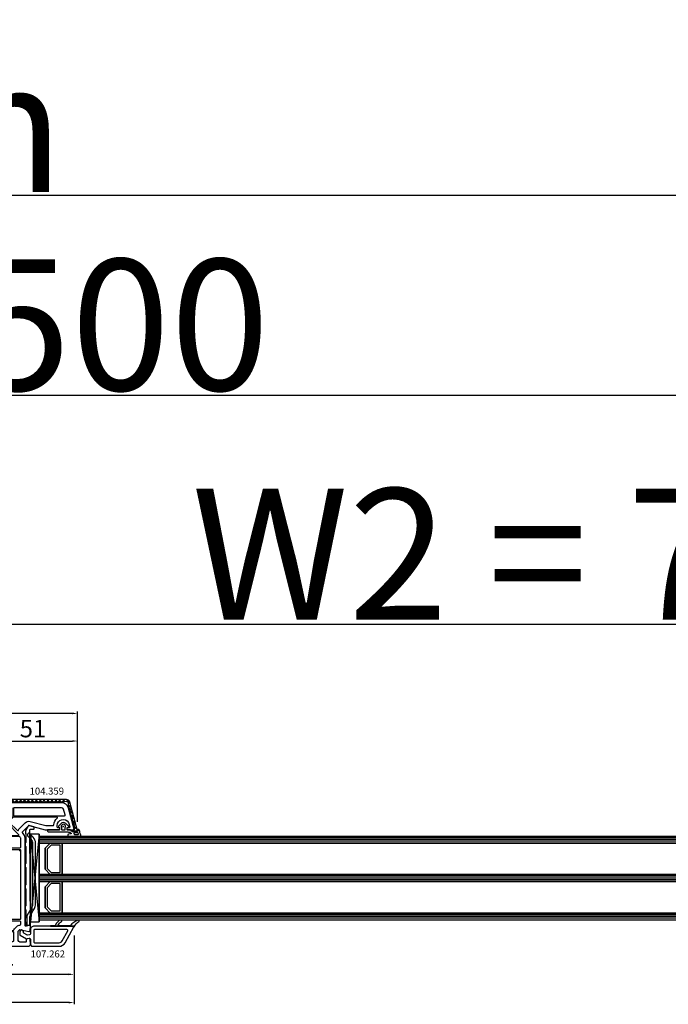
# Model space of a CAD drawing. Units: millimetres. Extents: x 30633 to 92985, y -921 to 23766.
# Drawn here: x 39349 to 39720, y 12799 to 13362 of the extents above; entities that cross this region are included whole.
import ezdxf

# ---------------------------------------------------------------- set-up
doc = ezdxf.new("R2010")
doc.units = ezdxf.units.MM
for name, color, linetype in [('AIR_1', 7, 'Continuous'), ('AIR_16', 7, 'Continuous'), ('AIR_18', 7, 'Continuous'), ('AIR_3', 7, 'Continuous'), ('BRIDGE_PACKER', 7, 'Continuous'), ('GLASS_GLASS_0', 7, 'Continuous'), ('GLASS_GLASS_15', 7, 'Continuous'), ('GLASS_GLASS_17', 7, 'Continuous'), ('GLASS_GLASS_19', 7, 'Continuous'), ('GLASS_GLASS_2', 7, 'Continuous'), ('GLASS_GLASS_4', 7, 'Continuous'), ('GLASS_SPACER_GASKET', 7, 'Continuous'), ('GLASS_SPACER_INSIDE_0', 7, 'Continuous'), ('GLASS_SPACER_OUTSIDE_0', 7, 'Continuous'), ('GLAZING_PACKER', 7, 'Continuous'), ('HATCH_GLASS', 7, 'Continuous'), ('listwa', 5, 'Continuous'), ('P', 7, 'Continuous'), ('skrzydło', 1, 'Continuous'), ('VEKA_GASKET_AUSSEN', 6, 'Continuous'), ('VEKA_GASKET_INNEN', 6, 'Continuous')]:
    doc.layers.add(name, color=color, linetype=linetype)
doc.styles.get("Standard").update_dxf_attribs({"font": 'arial.ttf'})
doc.dimstyles.new('główny', dxfattribs={"dimtxt": 10, "dimasz": 3, "dimexe": 1, "dimexo": 5, "dimgap": 2, "dimtad": 1, "dimdec": 1, "dimrnd": 0.05, "dimdsep": 46, "dimtxsty": 'Standard', "dimcen": 1.5, "dimclrd": 5, "dimclre": 5, "dimclrt": 1, "dimadec": 1, "dimazin": 2, "dimtfac": 1, "dimtdec": 1, "dimtofl": 0, "dimtmove": 0, "dimatfit": 3, "dimfxl": 1, "dimtolj": 1, "dimtzin": 0, "dimarcsym": 0})

# ---------------------------------------------------------------- blocks, each defined once
blk = doc.blocks.new('*D193')
at = {"layer": 'Defpoints', "color": 0, "transparency": 16777216}
for p in [(38516.84, 13261.63), (38516.84, 12966.5), (40046.84, 12966.5)]:
    blk.add_point(p, dxfattribs=at)
at = {"layer": 'P', "color": 5, "lineweight": -2, "transparency": 16777216}
for p, q in [((38516.84, 12971.5), (38516.84, 13262.63)), ((40046.84, 12971.5), (40046.84, 13262.63))]:
    blk.add_line(p, q, dxfattribs=at)
at = {"layer": 'P', "color": 5, "linetype": 'Continuous', "lineweight": -2, "transparency": 16777216}
blk.add_line((40043.84, 13261.63), (38519.84, 13261.63), dxfattribs=at)
at = {"layer": 'P', "color": 5, "transparency": 16777216}
for points in [[(38519.84, 13262.13), (38519.84, 13261.13), (38516.84, 13261.63)], [(40043.84, 13262.13), (40043.84, 13261.13), (40046.84, 13261.63)]]:
    blk.add_solid(points, dxfattribs=at)
at = {"layer": 'P', "color": 1, "transparency": 16777216, "insert": (39281.84, 13301.13), "char_height": 75, "attachment_point": 5}
blk.add_mtext('\\A1;Wm', dxfattribs=at)
blk = doc.blocks.new('*D188')
at = {"layer": 'Defpoints', "color": 0, "transparency": 16777216}
for p in [(39281.84, 13016.35), (39281.84, 12938.22), (40031.84, 12931.92)]:
    blk.add_point(p, dxfattribs=at)
at = {"layer": 'P', "color": 5, "lineweight": -2, "transparency": 16777216}
for p, q in [((39281.84, 12943.22), (39281.84, 13017.35)), ((40031.84, 12936.92), (40031.84, 13017.35))]:
    blk.add_line(p, q, dxfattribs=at)
at = {"layer": 'P', "color": 5, "linetype": 'Continuous', "lineweight": -2, "transparency": 16777216}
blk.add_line((40028.84, 13016.35), (39284.84, 13016.35), dxfattribs=at)
at = {"layer": 'P', "color": 5, "transparency": 16777216}
for points in [[(39284.84, 13016.85), (39284.84, 13015.85), (39281.84, 13016.35)], [(40028.84, 13016.85), (40028.84, 13015.85), (40031.84, 13016.35)]]:
    blk.add_solid(points, dxfattribs=at)
at = {"layer": 'P', "color": 1, "transparency": 16777216, "insert": (39656.84, 13056.65), "char_height": 75, "attachment_point": 5}
blk.add_mtext('\\A1;W2 = 750', dxfattribs=at)
blk = doc.blocks.new('*D189')
at = {"layer": 'Defpoints', "color": 0, "transparency": 16777216}
for p in [(40031.84, 13147.49), (38531.84, 12933.52), (40031.84, 12933.42)]:
    blk.add_point(p, dxfattribs=at)
at = {"layer": 'P', "color": 5, "lineweight": -2, "transparency": 16777216}
for p, q in [((38531.84, 12938.52), (38531.84, 13148.49)), ((40031.84, 12938.42), (40031.84, 13148.49))]:
    blk.add_line(p, q, dxfattribs=at)
at = {"layer": 'P', "color": 5, "linetype": 'Continuous', "lineweight": -2, "transparency": 16777216}
blk.add_line((38534.84, 13147.49), (40028.84, 13147.49), dxfattribs=at)
at = {"layer": 'P', "color": 5, "transparency": 16777216}
for points in [[(38534.84, 13147.99), (38534.84, 13146.99), (38531.84, 13147.49)], [(40028.84, 13147.99), (40028.84, 13146.99), (40031.84, 13147.49)]]:
    blk.add_solid(points, dxfattribs=at)
at = {"layer": 'P', "color": 1, "transparency": 16777216, "insert": (39281.84, 13187.79), "char_height": 75, "attachment_point": 5}
blk.add_mtext('\\A1;W = 1500', dxfattribs=at)
blk = doc.blocks.new('103341')
at = {"layer": 'skrzydło', "lineweight": -3}
for points in [[(-40.4, 20, 0.414214), (-40.1, 20.3), (-40.1, 21.9, -0.414214), (-39.8, 22.2), (-38.4, 22.2, 0.414214), (-38.1, 22.5), (-38.1, 24.7, 0.414214), (-38.4, 25), (-39.8, 25, -0.414214), (-40.1, 25.3), (-40.1, 30.5, -0.414214), (-39.1, 31.5), (-32.64, 31.5, 0.267949), (-32.38, 31.65), (-32.17, 32, -0.57735), (-31.83, 32), (-31.62, 31.65, 0.267949), (-31.36, 31.5), (-24.9, 31.5, -0.414214), (-23.9, 30.5), (-23.9, 25.3, -0.414214), (-24.2, 25), (-25.6, 25, 0.414214), (-25.9, 24.7), (-25.9, 22.5, 0.414214), (-25.6, 22.2), (-24.2, 22.2, -0.414214), (-23.9, 21.9), (-23.9, 20.3, 0.414214), (-23.6, 20), (-15, 20, -0.414214), (-14, 19), (-14, 11.5, -0.305615), (-14.31, 11.04, 0.305615), (-14.5, 10.76), (-14.5, 8.35), (-14.2, 8.18, 0.57735), (-13.3, 8.7), (-13.3, 9.2, -0.414214), (-12.8, 9.7), (-12.5, 9.7, -0.414214), (-9, 6.2), (-9, 3.8, -0.414214), (-10.5, 2.3), (-12.8, 2.3, -0.414214), (-13.3, 2.8), (-13.3, 3.6, 0.57735), (-14.2, 4.12), (-14.5, 3.95), (-14.5, 0.3, 0.414214), (-14.2, 0), (-3, 0, 0.414214), (0, 3), (0, 58.25), (-0.75, 59), (-1.25, 59), (-4.03, 58.82, 0.446275), (-4.49, 58.23), (-4.3, 57.11, 0.36397), (-3.8, 56.7), (-2.8, 56.7, -0.414214), (-2.3, 56.2), (-2.3, 53.5, -0.414214), (-3.8, 52), (-8.57, 52), (-9.57, 53), (-8.51, 58.22, 0.454146), (-8.97, 58.82), (-11.68, 59, 0.51393), (-11.99, 58.62), (-11.46, 56.63, -0.493145), (-11.94, 56), (-61.76, 56, 0.131652), (-63.26, 55.6), (-65.05, 54.57, -0.339454), (-65.65, 54.65), (-68.85, 57.85, -0.267949), (-68.98, 58.33), (-66.52, 67.53, 0.065543), (-66.5, 67.66), (-66.5, 75.65), (-66.8, 75.82, 0.57735), (-67.7, 75.3), (-67.7, 74.85, -0.414214), (-68.2, 74.35), (-69, 74.35, -0.759222), (-70.81, 80.84, -0.070689), (-70.68, 80.9), (-68.33, 81.53, -0.493145), (-67.7, 81.05), (-67.7, 80.4, 0.57735), (-66.8, 79.88), (-66.5, 80.05), (-66.5, 83.7, 0.493145), (-66.88, 83.99), (-79.04, 80.73, 0.339454), (-82, 76.87), (-82, 27.5, 0.414214), (-81.5, 27), (-79.7, 27, 0.414214), (-79.2, 27.5), (-79.2, 29.5, -0.414214), (-78.7, 30), (-69.2, 30, -0.414214), (-68.7, 29.5), (-68.7, 28.5, 0.414214), (-68.2, 28), (-63.63, 28, -0.339454), (-63.14, 27.63), (-61.3, 20.75, 0.310508), (-60.87, 20.39), (-57.2, 20)], [(-78.31, 78.03, 0.339454), (-79.2, 76.87), (-79.2, 49.8, 0.414214), (-78.7, 49.3), (-75, 49.3, 0.414214), (-74.5, 49.8), (-74.5, 77.85, -0.023114), (-74.48, 78.36, 0.522212), (-75.1, 78.89)], [(-69.02, 67.86, 0.065543), (-69, 67.99), (-69, 71.87, 0.389983), (-69.46, 72.37, -0.203921), (-73.27, 74.38, 0.705967), (-73.8, 74.19), (-73.8, 49.43, 0.198912), (-73.65, 49.07), (-71.53, 46.95, 0.414214), (-70.83, 46.95), (-66.12, 51.65, 0.55841), (-66.24, 52.15, -0.117109), (-67.42, 52.88), (-70.62, 56.08, -0.267949), (-71.4, 58.98)], [(-63.91, 52.31), (-70.35, 45.87, 0.198912), (-70.5, 45.51), (-70.5, 33, 0.414214), (-70, 32.5), (-69.2, 32.5, -0.28969), (-66.49, 30.79, 0.28969), (-66.04, 30.5), (-63.9, 30.5, 0.414214), (-63.4, 31), (-63.4, 52.1, 0.668179)], [(-62.4, 30.24, -0.225974), (-60.73, 28.28), (-59.33, 23.06, 0.310508), (-58.9, 22.69), (-57.1, 22.5, 0.026186), (-57.04, 22.5), (-56.8, 22.5, 0.414214), (-56.3, 23), (-56.3, 53, 0.414214), (-56.8, 53.5), (-61.76, 53.5, 0.131652), (-62.01, 53.43), (-62.45, 53.18, 0.267949), (-62.7, 52.75), (-62.7, 30.7, 0.295901)], [(-34.44, 37.53, -0.39896), (-33.94, 38), (-33.5, 38, -0.414214), (-33, 37.5), (-33, 34.82, 0.484999), (-32.63, 34.53, -0.118299), (-31.37, 34.53, 0.484999), (-31, 34.82), (-31, 37.5, -0.414214), (-30.5, 38), (-30.06, 38, -0.39896), (-29.56, 37.53), (-29.4, 34.47, 0.39896), (-28.9, 34), (-24.9, 34, -0.414214), (-21.4, 30.5), (-21.4, 25.3, -0.146136), (-21.86, 23.76, 0.298649), (-21.86, 23.44, -0.060222), (-21.56, 22.83, 0.317837), (-21.09, 22.5), (-15.9, 22.5, 0.414214), (-15.4, 23), (-15.4, 42.5, 0.414214), (-15.9, 43), (-17.9, 43, -1), (-17.9, 44), (-15.9, 44, 0.414214), (-15.4, 44.5), (-15.4, 53, 0.414214), (-15.9, 53.5), (-54.7, 53.5, 0.414214), (-55.2, 53), (-55.2, 23, 0.414214), (-54.7, 22.5), (-50.9, 22.5, 0.414214), (-50.4, 23), (-50.4, 25, -1), (-49.4, 25), (-49.4, 23, 0.414214), (-48.9, 22.5), (-42.91, 22.5, 0.317837), (-42.44, 22.83, -0.060222), (-42.14, 23.44, 0.298649), (-42.14, 23.76, -0.146136), (-42.6, 25.3), (-42.6, 30.5, -0.414214), (-39.1, 34), (-35.1, 34, 0.39896), (-34.6, 34.47)], [(-10.34, 50.23), (-11.34, 51.23, -0.198912), (-12.07, 53, 0.375011), (-12.67, 53.5), (-13.8, 53.5, 0.414214), (-14.3, 53), (-14.3, 23.77, 0.668179), (-13.79, 23.56), (-9.15, 28.2, 0.198912), (-9, 28.56), (-9, 49.15, 0.324844), (-9.35, 49.62, -0.118288)], [(-79.2, 48.1), (-79.2, 33, 0.414214), (-78.7, 32.5), (-72.1, 32.5, 0.414214), (-71.6, 33), (-71.6, 45.82, 0.198912), (-71.75, 46.17), (-74.03, 48.45, 0.198912), (-74.38, 48.6), (-78.7, 48.6, 0.414214)], [(-3.31, 23.36, 0.668179), (-2.8, 23.57), (-2.8, 49, 0.414214), (-3.3, 49.5), (-7.8, 49.5, 0.414214), (-8.3, 49), (-8.3, 28.56, 0.198912), (-8.15, 28.2)], [(-12.74, 21.67, 0.177482), (-12.54, 21.6), (-3.26, 21.6, 0.668179), (-3.05, 22.11), (-8.3, 27.36, 0.414214), (-9, 27.36), (-13.67, 22.69, 0.526757), (-13.58, 22.2, -0.071549)], [(-6.5, 14.7, -1), (-6.5, 15.7), (-6.3, 15.7, 0.414214), (-6, 16), (-6, 16.8, 0.414214), (-6.3, 17.1), (-6.5, 17.1, -1), (-6.5, 18.1), (-6.3, 18.1, 0.414214), (-6, 18.4), (-6, 19.3, 0.414214), (-6.5, 19.8), (-11, 19.8, 0.414214), (-11.5, 19.3), (-11.5, 18.6, 0.414214), (-11, 18.1), (-10.2, 18.1, -1), (-10.2, 17.1), (-11.2, 17.1, 0.414214), (-11.5, 16.8), (-11.5, 16, 0.414214), (-11.2, 15.7), (-10.2, 15.7, -1), (-10.2, 14.7), (-11.2, 14.7, 0.414214), (-11.5, 14.4), (-11.5, 13.5, 0.414214), (-11, 13), (-6.5, 13, 0.414214), (-6, 13.5), (-6, 14.4, 0.414214), (-6.3, 14.7)], [(-4.8, 19.8, 0.414214), (-5.3, 19.3), (-5.3, 13, 0.198912), (-5.15, 12.65), (-3.31, 10.81, 0.668179), (-2.8, 11.02), (-2.8, 19.3, 0.414214), (-3.3, 19.8)], [(-7, 3.3, 0.414214), (-6.5, 2.8), (-3.3, 2.8, 0.414214), (-2.8, 3.3), (-2.8, 9.1, 0.198912), (-2.95, 9.45), (-5.65, 12.15, 0.198912), (-6, 12.3), (-11.2, 12.3, 0.414214), (-11.5, 12), (-11.5, 11.85, 0.34945), (-11.27, 11.56, -0.34945), (-7, 6.2)]]:
    blk.add_lwpolyline(points, format="xyb", close=True, dxfattribs=at)
at = {"layer": 'skrzydło'}
for p in [(-66.5, 83.7), (-68.5, 77.85), (-0.75, 59), (-54.7, 53), (-48.9, 23), (-12.8, 6.15), (-14.5, 0.3), (0, 0)]:
    blk.add_point(p, dxfattribs=at)
blk = doc.blocks.new('109666')
at = {"layer": 'BRIDGE_PACKER', "lineweight": -3}
for points in [[(-86, 8.2), (-86, 10, 0.414215), (-86.2, 10.2), (-87.06, 10.2, 0.339066), (-87.25, 10.05), (-87.98, 7.33, 0.339455), (-87.75, 6.77), (-85.08, 5.23), (-84.98, 5.2), (-83.2, 5.2), (-83.42, 5.5), (-78.49, 5.5, -0.365979), (-78.2, 5.25, 0.365981), (-77.9, 5), (-76.5, 5, 0.365977), (-76.2, 5.25, -0.365886), (-75.91, 5.5), (-66.5, 5.5, -0.414214), (-66.2, 5.2, 0.414213), (-66, 5), (-64.4, 5, 0.414301), (-64.2, 5.2, -0.414447), (-63.9, 5.5), (-54.3, 5.5, -0.414214), (-54, 5.2, 0.414214), (-53.8, 5), (-52.2, 5, 0.414214), (-52, 5.2, -0.414214), (-51.7, 5.5), (-42.3, 5.5, -0.414214), (-42, 5.2, 0.414214), (-41.8, 5), (-40.2, 5, 0.414214), (-40, 5.2, -0.414121), (-39.7, 5.5), (-35.29, 5.5, -0.365978), (-35, 5.25, 0.365978), (-34.7, 5), (-33.3, 5, 0.365977), (-33, 5.25, -0.365977), (-32.71, 5.5), (-31.2, 5.5, 0.414214), (-31, 5.7, 0), (-31, 8), (-85.5, 7.7, -0.417442), (-86, 8.2)], [(-43.06, 11), (-77.83, 11, 0.198912), (-81.36, 9.54), (-83.65, 7.25, 0.414215), (-83.65, 6.97), (-83.29, 6.62, 0.414213), (-81.88, 6.62), (-80.16, 8.33, -0.198912), (-77.83, 9.3), (-43.06, 9.3, -0.131653), (-41.41, 8.86, 0), (-36.48, 6.01, 0.131653), (-36.43, 6, -0.000001), (-31.2, 6, 0.198912), (-31, 6.19), (-31, 7.5, 0.414356), (-31.2, 7.7, -0.000121), (-35.97, 7.7, -0.131529), (-36.02, 7.71, -0.000122), (-40.56, 10.33, 0.131777), (-43.06, 11)]]:
    blk.add_lwpolyline(points, format="xyb", close=True, dxfattribs=at)
blk = doc.blocks.new('112377__1')
at = {"layer": 'VEKA_GASKET_AUSSEN', "lineweight": -3}
blk.add_lwpolyline([(3.07, -8.36), (3.07, 2.44, -0.048842), (3.08, 2.54, -0.074358), (3.74, 4.4, -0.706435), (4.3, 4.27), (4.45, 2.99, 0.971963), (5.47, 3.05), (5.47, 9.75, 0.538537), (5.05, 10.03, -0.064618), (2.25, 9.23, 0.413159), (1.68, 8.42, 0.540575), (1.99, 8.29), (2.15, 8.4, -0.598469), (2.77, 8.06), (2.77, 4.86, -0.235527), (2.69, 4.7), (2.08, 4.24, 0.286745), (1.97, 4.06), (1.97, 2.49, -0.413217), (1.67, 2.19), (0.87, 2.19, -0.363975), (0.58, 2.44), (0.49, 2.94, 0.60949), (-0.02, 3.1), (-1.65, 1.44, 0.433216), (-1.54, -1.47), (-0.08, -2.74, 0.470888), (0.38, -2.66), (0.61, -2.26, -0.267951), (0.87, -2.11), (1.67, -2.11, -0.429634), (1.97, -2.43), (1.97, -9.06), (2.37, -9.06, 0.414214)], format="xyb", close=True, dxfattribs=at)
at = {"layer": 'VEKA_GASKET_INNEN', "lineweight": -3}
for points in [[(4.61, 8.25, 0.530095), (4.28, 8.62), (3.91, 8.57, 0.369056), (3.57, 8.18), (3.57, 6.32, 0.490705), (3.95, 6.03), (4.29, 6.12, 0.325978), (4.52, 6.39, 0.003693)], [(1.97, 0.04), (1.97, 0.79, 0.414213), (1.67, 1.09), (0.52, 1.09, -0.182676), (0.19, 1.21, 0.398241), (-0.5, 1.19), (-0.94, 0.74, 0.433217), (-0.88, -0.72), (-0.39, -1.14, 0.375226), (0.26, -1.14, -0.182677), (0.59, -1.01), (1.67, -1.01, 0.414214), (1.97, -0.71)]]:
    blk.add_lwpolyline(points, format="xyb", close=True, dxfattribs=at)
blk = doc.blocks.new('107262_3_5')
at = {"layer": 'listwa', "lineweight": -3}
for points in [[(-26.09, 8, -0.36397), (-25.6, 7.59), (-25.38, 6.35, -0.176327), (-25.44, 6.01), (-26.45, 4.25, -0.267949), (-26.89, 4), (-27.35, 4, 1), (-27.35, 2), (-25.73, 2, 0.267949), (-25.3, 2.25), (-23.25, 5.8), (-23.53, 7.41, -0.466308), (-23.04, 8), (-19.75, 8), (-19, 8.75), (-19, 24.45, 0.271988), (-21.05, 27.94), (-30.05, 32.96, 0.579158), (-30.5, 32.7), (-30.5, 10.3, 0.414214), (-28.2, 8)], [(-21.5, 10, 0.414214), (-21, 10.5), (-21, 24.45, 0.271988), (-22.03, 26.2), (-27.76, 29.39, 0.572342), (-28.5, 28.95), (-28.5, 10.3, 0.414214), (-28.2, 10)]]:
    blk.add_lwpolyline(points, format="xyb", close=True, dxfattribs=at)
at = {"layer": 'VEKA_GASKET_AUSSEN', "lineweight": -3}
blk.add_lwpolyline([(-33.28, 35.87, 0.337576), (-33.85, 35.95, 0.272145), (-34, 35.69), (-34, 35.28, 0.090808), (-33.98, 35.17, 0.143444), (-30.72, 30.86, -0.237344), (-30.6, 30.62), (-30.6, 24.26, -0.537655), (-31.02, 23.99, -0.160363), (-33.18, 25.88, 0.464027), (-33.93, 25.88, 0.177682), (-34, 25.69), (-34, 25.4, 0.078689), (-33.99, 25.31, 0.17118), (-32.01, 22.73), (-30.77, 22.13, -0.28739), (-30.6, 21.86), (-30.6, 19.5), (-30.5, 19.5), (-30.5, 32.7, -0.524719), (-30.09, 32.98, -0.090319)], format="xyb", close=True, dxfattribs=at)
blk = doc.blocks.new('104359')
at = {"layer": 'skrzydło'}
h = blk.add_hatch(dxfattribs=at)
h.set_pattern_fill('ANSI37', color=256, scale=0.5, style=0)
h.paths.add_polyline_path([(-14.1, -11.55, -0.414214), (-13.9, -11.35, 0.414214), (-13.7, -11.15), (-13.7, -10.55, 0.414214), (-13.9, -10.35, -0.414214), (-14.1, -10.15), (-14.1, 0.04), (-14.38, 1.66, -0.466308), (-13.4, 2.83), (-12.37, 2.83), (0.02, 6.15), (1.8, 6.15, -0.414214), (2.1, 5.85), (2.1, 5, 1), (2.8, 5), (2.8, 7.85, 0.493145), (2.42, 8.14), (-13.92, 3.76, 0.339454), (-15.4, 1.83), (-15.4, -49.85, 0.414214), (-13.4, -51.85), (-11.1, -51.85, 0.414214), (-9.6, -50.35), (-9.6, -50.05, 1), (-10.6, -50.05), (-10.6, -50.35, -0.414214), (-11.1, -50.85), (-13.4, -50.85, -0.414214), (-14.1, -50.15), (-14.1, -46.55, -0.414214), (-13.9, -46.35, 0.414214), (-13.7, -46.15), (-13.7, -45.55, 0.414214), (-13.9, -45.35, -0.414214), (-14.1, -45.15)])
at = {"layer": 'skrzydło', "lineweight": -3}
blk.add_lwpolyline([(0.05, 6.15), (1.8, 6.15, -0.414214), (2.1, 5.85), (2.1, 5, 1), (2.8, 5), (2.8, 7.85, 0.493145), (2.42, 8.14), (-13.92, 3.76, 0.339454), (-15.4, 1.83), (-15.4, -49.85, 0.414214), (-13.4, -51.85), (-11.1, -51.85, 0.414214), (-9.6, -50.35), (-9.6, -50.05, 1), (-10.6, -50.05), (-10.6, -50.35, -0.414214), (-11.1, -50.85), (-13.4, -50.85, -0.414214), (-14.1, -50.15), (-14.1, -46.55, -0.414214), (-13.9, -46.35, 0.414214), (-13.7, -46.15), (-13.7, -45.55, 0.414214), (-13.9, -45.35, -0.414214), (-14.1, -45.15), (-14.1, -11.55, -0.414214), (-13.9, -11.35, 0.414214), (-13.7, -11.15), (-13.7, -10.55, 0.414214), (-13.9, -10.35, -0.414214), (-14.1, -10.15), (-14.1, 0.04), (-14.38, 1.66, -0.466308), (-13.4, 2.83), (-12.37, 2.83), (-0.01, 6.14, -0.065543)], format="xyb", close=True, dxfattribs=at)
blk = doc.blocks.new('*D382')
at = {"layer": 'Defpoints', "color": 0, "transparency": 16777216}
for p in [(39379.82, 12843.52), (39295.84, 12835.42), (39379.82, 12816.37)]:
    blk.add_point(p, dxfattribs=at)
at = {"layer": 'P', "color": 5, "lineweight": -2, "transparency": 16777216}
for p, q in [((39379.82, 12838.52), (39379.82, 12815.37)), ((39295.84, 12830.42), (39295.84, 12815.37))]:
    blk.add_line(p, q, dxfattribs=at)
at = {"layer": 'P', "color": 5, "linetype": 'Continuous', "lineweight": -2, "transparency": 16777216}
blk.add_line((39298.84, 12816.37), (39376.82, 12816.37), dxfattribs=at)
at = {"layer": 'P', "color": 5, "transparency": 16777216}
for points in [[(39298.84, 12816.87), (39298.84, 12815.87), (39295.84, 12816.37)], [(39376.82, 12816.87), (39376.82, 12815.87), (39379.82, 12816.37)]]:
    blk.add_solid(points, dxfattribs=at)
at = {"layer": 'P', "color": 1, "transparency": 16777216, "insert": (39337.83, 12823.48), "char_height": 10, "attachment_point": 5}
blk.add_mtext('\\A1;84', dxfattribs=at)
blk = doc.blocks.new('*D383')
at = {"layer": 'Defpoints', "color": 0, "transparency": 16777216}
for p in [(39183.88, 12843.77), (39379.82, 12843.52), (39183.88, 12800.22)]:
    blk.add_point(p, dxfattribs=at)
at = {"layer": 'P', "color": 5, "lineweight": -2, "transparency": 16777216}
for p, q in [((39183.88, 12838.77), (39183.88, 12799.22)), ((39379.82, 12838.52), (39379.82, 12799.22))]:
    blk.add_line(p, q, dxfattribs=at)
at = {"layer": 'P', "color": 5, "linetype": 'Continuous', "lineweight": -2, "transparency": 16777216}
blk.add_line((39376.82, 12800.22), (39186.88, 12800.22), dxfattribs=at)
at = {"layer": 'P', "color": 5, "transparency": 16777216}
for points in [[(39186.88, 12800.72), (39186.88, 12799.72), (39183.88, 12800.22)], [(39376.82, 12800.72), (39376.82, 12799.72), (39379.82, 12800.22)]]:
    blk.add_solid(points, dxfattribs=at)
at = {"layer": 'P', "color": 1, "transparency": 16777216, "insert": (39281.85, 12807.33), "char_height": 10, "attachment_point": 5}
blk.add_mtext('\\A1;196', dxfattribs=at)
blk = doc.blocks.new('*D386')
at = {"layer": 'Defpoints', "color": 0, "transparency": 16777216}
for p in [(39381.83, 12949.77), (39330.83, 12917.5), (39381.83, 12898.5)]:
    blk.add_point(p, dxfattribs=at)
at = {"layer": 'P', "color": 5, "lineweight": -2, "transparency": 16777216}
for p, q in [((39330.83, 12922.5), (39330.83, 12950.77)), ((39381.83, 12903.5), (39381.83, 12950.77))]:
    blk.add_line(p, q, dxfattribs=at)
at = {"layer": 'P', "color": 5, "linetype": 'Continuous', "lineweight": -2, "transparency": 16777216}
blk.add_line((39333.83, 12949.77), (39378.83, 12949.77), dxfattribs=at)
at = {"layer": 'P', "color": 5, "transparency": 16777216}
for points in [[(39333.83, 12950.27), (39333.83, 12949.27), (39330.83, 12949.77)], [(39378.83, 12950.27), (39378.83, 12949.27), (39381.83, 12949.77)]]:
    blk.add_solid(points, dxfattribs=at)
at = {"layer": 'P', "color": 1, "transparency": 16777216, "insert": (39356.33, 12956.88), "char_height": 10, "attachment_point": 5}
blk.add_mtext('\\A1;51', dxfattribs=at)
blk = doc.blocks.new('*D387')
at = {"layer": 'Defpoints', "color": 0, "transparency": 16777216}
for p in [(39181.85, 12965.57), (39181.85, 12898.5), (39381.83, 12898.5)]:
    blk.add_point(p, dxfattribs=at)
at = {"layer": 'P', "color": 5, "lineweight": -2, "transparency": 16777216}
for p, q in [((39181.85, 12903.5), (39181.85, 12966.57)), ((39381.83, 12903.5), (39381.83, 12966.57))]:
    blk.add_line(p, q, dxfattribs=at)
at = {"layer": 'P', "color": 5, "linetype": 'Continuous', "lineweight": -2, "transparency": 16777216}
blk.add_line((39378.83, 12965.57), (39184.85, 12965.57), dxfattribs=at)
at = {"layer": 'P', "color": 5, "transparency": 16777216}
for points in [[(39184.85, 12966.07), (39184.85, 12965.07), (39181.85, 12965.57)], [(39378.83, 12966.07), (39378.83, 12965.07), (39381.83, 12965.57)]]:
    blk.add_solid(points, dxfattribs=at)
at = {"layer": 'P', "color": 1, "transparency": 16777216, "insert": (39256.57, 12972.67), "char_height": 10, "attachment_point": 5}
blk.add_mtext('\\A1;200', dxfattribs=at)

msp = doc.modelspace()

# ---------------------------------------------------------------- linework, layer by layer
at = {"layer": 'AIR_1', "lineweight": -3}
msp.add_line((39373.04, 12891.42), (39373.04, 12873.42), dxfattribs=at)
at = {"layer": 'AIR_16', "lineweight": -3}
for p, q in [((39359.84, 12891.42), (39914.64, 12891.42)), ((39914.64, 12873.42), (39359.84, 12873.42))]:
    msp.add_line(p, q, dxfattribs=at)
at = {"layer": 'AIR_18', "lineweight": -3}
for p, q in [((39359.84, 12869.42), (39914.64, 12869.42)), ((39914.64, 12851.42), (39359.84, 12851.42))]:
    msp.add_line(p, q, dxfattribs=at)
at = {"layer": 'AIR_3', "lineweight": -3}
msp.add_line((39373.04, 12869.42), (39373.04, 12851.42), dxfattribs=at)
at = {"layer": 'GLASS_GLASS_0', "lineweight": -3}
msp.add_line((39359.84, 12895.42), (39359.84, 12891.42), dxfattribs=at)
at = {"layer": 'GLASS_GLASS_15', "lineweight": -3}
for p, q in [((39359.84, 12895.42), (39927.84, 12895.42)), ((39927.84, 12891.42), (39359.84, 12891.42))]:
    msp.add_line(p, q, dxfattribs=at)
at = {"layer": 'GLASS_GLASS_17', "lineweight": -3}
for p, q in [((39359.84, 12873.42), (39927.84, 12873.42)), ((39927.84, 12869.42), (39359.84, 12869.42))]:
    msp.add_line(p, q, dxfattribs=at)
at = {"layer": 'GLASS_GLASS_19', "lineweight": -3}
for p, q in [((39359.84, 12851.42), (39927.84, 12851.42)), ((39927.84, 12847.42), (39359.84, 12847.42))]:
    msp.add_line(p, q, dxfattribs=at)
at = {"layer": 'GLASS_GLASS_2', "lineweight": -3}
msp.add_line((39359.84, 12873.42), (39359.84, 12869.42), dxfattribs=at)
at = {"layer": 'GLASS_GLASS_4', "lineweight": -3}
msp.add_line((39359.84, 12851.42), (39359.84, 12847.42), dxfattribs=at)
at = {"layer": 'GLASS_SPACER_GASKET', "lineweight": -3}
for p, q in [((39359.84, 12891.42), (39359.84, 12873.42)), ((39366.24, 12891.42), (39359.84, 12891.42)), ((39363.24, 12888.42), (39366.24, 12891.42)), ((39363.24, 12876.42), (39363.24, 12888.42)), ((39359.84, 12873.42), (39366.24, 12873.42)), ((39366.24, 12873.42), (39363.24, 12876.42)), ((39359.84, 12869.42), (39359.84, 12851.42)), ((39366.24, 12869.42), (39359.84, 12869.42)), ((39363.24, 12866.42), (39366.24, 12869.42)), ((39363.24, 12854.42), (39363.24, 12866.42)), ((39366.24, 12851.42), (39363.24, 12854.42)), ((39359.84, 12851.42), (39366.24, 12851.42))]:
    msp.add_line(p, q, dxfattribs=at)
at = {"layer": 'GLASS_SPACER_INSIDE_0', "lineweight": -3}
for p, q in [((39366.74, 12890.22), (39364.44, 12887.92)), ((39364.44, 12887.92), (39364.44, 12876.92)), ((39371.84, 12890.22), (39366.74, 12890.22)), ((39371.84, 12874.62), (39371.84, 12890.22)), ((39364.44, 12876.92), (39366.74, 12874.62)), ((39366.74, 12874.62), (39371.84, 12874.62)), ((39366.74, 12868.22), (39364.44, 12865.92)), ((39364.44, 12865.92), (39364.44, 12854.92)), ((39371.84, 12868.22), (39366.74, 12868.22)), ((39371.84, 12852.62), (39371.84, 12868.22)), ((39364.44, 12854.92), (39366.74, 12852.62)), ((39366.74, 12852.62), (39371.84, 12852.62))]:
    msp.add_line(p, q, dxfattribs=at)
at = {"layer": 'GLASS_SPACER_OUTSIDE_0', "lineweight": -3}
for p, q in [((39366.24, 12891.42), (39363.24, 12888.42)), ((39363.24, 12888.42), (39363.24, 12876.42)), ((39373.04, 12891.42), (39366.24, 12891.42)), ((39373.04, 12873.42), (39373.04, 12891.42)), ((39363.24, 12876.42), (39366.24, 12873.42)), ((39366.24, 12873.42), (39373.04, 12873.42)), ((39366.24, 12869.42), (39363.24, 12866.42)), ((39363.24, 12866.42), (39363.24, 12854.42)), ((39373.04, 12869.42), (39366.24, 12869.42)), ((39373.04, 12851.42), (39373.04, 12869.42)), ((39363.24, 12854.42), (39366.24, 12851.42)), ((39366.24, 12851.42), (39373.04, 12851.42))]:
    msp.add_line(p, q, dxfattribs=at)
at = {"layer": 'GLAZING_PACKER', "lineweight": -3}
for p, q in [((39354.84, 12896.42), (39354.84, 12846.42)), ((39359.84, 12896.42), (39354.84, 12896.42)), ((39359.84, 12846.42), (39359.84, 12896.42)), ((39354.84, 12846.42), (39359.84, 12846.42))]:
    msp.add_line(p, q, dxfattribs=at)
at = {"layer": 'GLAZING_PACKER', "extrusion": (0.995037, 0.099504, 0)}
msp.add_line((39354.84, 12896.42), (39359.84, 12846.42), dxfattribs=at)
at = {"layer": 'GLAZING_PACKER', "extrusion": (0.995037, -0.099504, 0)}
msp.add_line((39359.84, 12896.42), (39354.84, 12846.42), dxfattribs=at)
at = {"layer": 'HATCH_GLASS', "extrusion": (-2.22045e-16, 1, 0)}
for p, q in [((39927.84, 12894.42), (39359.84, 12894.42)), ((39927.84, 12893.42), (39359.84, 12893.42)), ((39927.84, 12892.42), (39359.84, 12892.42)), ((39927.84, 12872.42), (39359.84, 12872.42)), ((39927.84, 12871.42), (39359.84, 12871.42)), ((39927.84, 12870.42), (39359.84, 12870.42)), ((39927.84, 12850.42), (39359.84, 12850.42)), ((39927.84, 12849.42), (39359.84, 12849.42)), ((39927.84, 12848.42), (39359.84, 12848.42))]:
    msp.add_line(p, q, dxfattribs=at)

# ---------------------------------------------------------------- block references
at = {"zscale": 0.2, "rotation": 270}
for name, p in [('104359', (39373.69, 12900.92)), ('103341', (39295.84, 12832.42)), ('109666', (39346.84, 12813.42)), ('112377__1', (39373.69, 12900.92)), ('107262_3_5', (39346.84, 12813.42))]:
    msp.add_blockref(name, p, dxfattribs=at)

# ---------------------------------------------------------------- texts
at = {"layer": 'listwa', "insert": (39374.66, 12830.01), "char_height": 4, "attachment_point": 3}
msp.add_mtext_dynamic_manual_height_columns('\\pt4;107.262\\P', width=12.8713, gutter_width=25, heights=[0], dxfattribs=at)
at = {"layer": 'skrzydło', "insert": (39374.09, 12923.14), "char_height": 4, "attachment_point": 3}
msp.add_mtext_dynamic_manual_height_columns('104.359\\P', width=12.8713, gutter_width=25, heights=[0], dxfattribs=at)

# ---------------------------------------------------------------- dimensions: what is measured, and where the dimension line sits
at = {"layer": 'P'}
for base, p1, p2, text, picture, middle in [((40031.84, 13147.49), (38531.84, 12933.52), (40031.84, 12933.42), 'W = <>', '*D189', (39281.84, 13187.79)), ((38516.84, 13261.63), (40046.84, 12966.5), (38516.84, 12966.5), 'Wm', '*D193', (39281.84, 13301.13))]:
    dim = msp.add_linear_dim(base=base, p1=p1, p2=p2, text=text, dimstyle='główny', override={"dimtxt": 75}, dxfattribs=at)
    dim.commit()
    dim.dimension.update_dxf_attribs({"geometry": picture, "text_midpoint": middle})
dim = msp.add_linear_dim(base=(39281.84, 13016.35), p1=(40031.84, 12931.92), p2=(39281.84, 12938.22), angle=180, text='W2 = <>', dimstyle='główny', override={"dimtxt": 75}, dxfattribs=at)
dim.commit()
dim.dimension.update_dxf_attribs({"geometry": '*D188', "text_midpoint": (39656.84, 13056.65)})
dim = msp.add_linear_dim(base=(39181.85, 12965.57), p1=(39381.83, 12898.5), p2=(39181.85, 12898.5), dimstyle='główny', dxfattribs=at)
dim.commit()
dim.dimension.update_dxf_attribs({"geometry": '*D387', "text_midpoint": (39256.57, 12965.57), "dimtype": 160})
for base, p1, p2, picture, middle in [((39381.83, 12949.77), (39330.83, 12917.5), (39381.83, 12898.5), '*D386', (39356.33, 12956.88)), ((39183.88, 12800.22), (39379.82, 12843.52), (39183.88, 12843.77), '*D383', (39281.85, 12807.33)), ((39379.82, 12816.37), (39295.84, 12835.42), (39379.82, 12843.52), '*D382', (39337.83, 12823.48))]:
    dim = msp.add_linear_dim(base=base, p1=p1, p2=p2, dimstyle='główny', dxfattribs=at)
    dim.commit()
    dim.dimension.update_dxf_attribs({"geometry": picture, "text_midpoint": middle})

doc.saveas('drawing.dxf')
